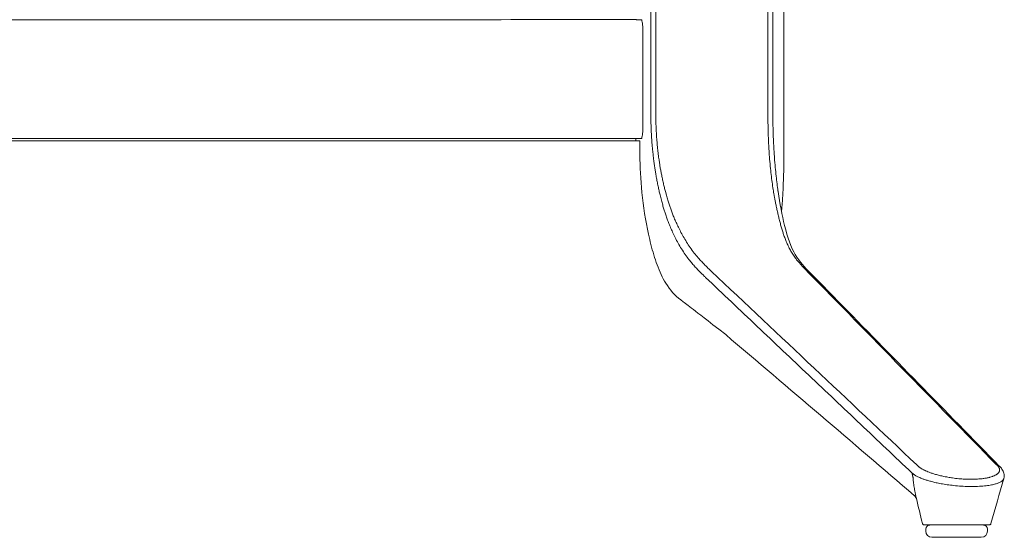
# Model space of a CAD drawing. Extents: x 1233 to 3865, y -5643 to 515.
# Drawn here: x 1332 to 1351, y -5629 to -5619 of the extents above; entities that cross this region are included whole.
import ezdxf

# ---------------------------------------------------------------- set-up
doc = ezdxf.new("R2010")
doc.units = 0
doc.header["$MEASUREMENT"] = 0
doc.layers.add('2D', color=7, linetype='CONTINUOUS', lineweight=20)

msp = doc.modelspace()

# ---------------------------------------------------------------- linework, layer by layer
at = {"layer": '2D', "extrusion": (0, 1, -2.22045e-16)}
for p, q in [((1346.404, -5606.625), (1346.404, -5620.916)), ((1343.569, -5621.428), (1343.648, -5621.427)), ((1349.121, -5628.908), (1349.121, -5628.869)), ((1350.302, -5628.908), (1350.302, -5628.869))]:
    msp.add_line(p, q, dxfattribs=at)
at = {"layer": '2D'}
msp.add_line((1343.569, -5621.428), (1296.522, -5621.428), dxfattribs=at)
at = {"layer": '2D', "extrusion": (0, -2.22045e-16, -1)}
for centre, radius, start, end in [((-1349.2, -5628.869), 0.0787, 0, 90), ((-1349.239, -5628.908), 0.118, 270, 0)]:
    msp.add_arc(centre, radius, start, end, dxfattribs=at)
at = {"layer": '2D'}
for centre, radius, start, end in [((1350.223, -5628.869), 0.0787, 0, 90), ((1350.184, -5628.908), 0.118, 270, 0)]:
    msp.add_arc(centre, radius, start, end, dxfattribs=at)
for points, degree in [([(1343.858, -5606.625), (1343.858, -5620.916)], 1), ([(1343.953, -5606.625), (1343.953, -5620.916)], 1), ([(1346.099, -5606.625), (1346.099, -5620.916)], 1), ([(1346.194, -5606.625), (1346.194, -5620.916)], 1), ([(1296.492, -5619.111), (1343.569, -5619.107)], 1), ([(1343.678, -5619.109), (1343.569, -5619.107)], 1), ([(1343.705, -5621.191), (1343.705, -5619.302)], 1), ([(1346.404, -5620.916), (1346.404, -5621.703)], 1), ([(1296.494, -5621.385), (1343.569, -5621.386)], 1), ([(1343.678, -5621.385), (1343.569, -5621.386)], 1), ([(1343.648, -5621.427), (1343.648, -5621.703)], 1), ([(1343.648, -5621.703), (1343.648, -5621.921), (1343.661, -5622.166), (1343.687, -5622.42)], 3), ([(1344.04, -5622.487), (1344.033, -5622.46), (1344.02, -5622.406), (1344.001, -5622.322), (1343.983, -5622.231), (1343.966, -5622.141), (1343.951, -5622.055), (1343.938, -5621.976), (1343.926, -5621.898), (1343.918, -5621.838), (1343.914, -5621.807)], 3), ([(1346.39, -5622.344), (1346.401, -5622.103), (1346.404, -5621.895), (1346.404, -5621.703)], 3), ([(1343.687, -5622.42), (1343.715, -5622.688), (1343.756, -5622.955), (1343.813, -5623.218)], 3), ([(1346.293, -5622.4), (1346.293, -5622.396), (1346.292, -5622.392), (1346.291, -5622.388)], 3), ([(1346.909, -5623.957), (1346.806, -5623.853), (1346.708, -5623.755), (1346.622, -5623.608)], 3), ([(1345.016, -5623.93), (1346.327, -5625.165), (1347.637, -5626.4), (1348.948, -5627.636)], 3), ([(1350.475, -5627.636), (1349.268, -5626.4), (1348.06, -5625.165), (1346.853, -5623.93)], 3), ([(1344.906, -5624.047), (1348.856, -5627.793)], 1), ([(1345.291, -5625.143), (1346.505, -5626.174), (1347.709, -5627.2), (1348.901, -5628.225)], 3), ([(1348.856, -5627.793), (1348.877, -5627.878)], 1), ([(1350.369, -5628.761), (1350.451, -5628.474), (1350.532, -5628.186), (1350.615, -5627.898)], 3), ([(1348.895, -5628.219), (1348.897, -5628.221), (1348.898, -5628.223), (1348.901, -5628.225)], 3), ([(1348.901, -5628.225), (1348.901, -5628.225), (1348.903, -5628.226), (1348.904, -5628.227)], 3), ([(1348.901, -5628.225), (1348.901, -5628.225), (1348.901, -5628.225), (1348.901, -5628.225)], 3), ([(1348.904, -5628.227), (1348.924, -5628.246), (1348.941, -5628.281), (1348.942, -5628.283)], 3), ([(1348.942, -5628.283), (1348.98, -5628.442), (1349.017, -5628.601), (1349.055, -5628.76)], 3), ([(1349.105, -5628.79), (1349.111, -5628.79), (1349.119, -5628.79), (1349.13, -5628.79)], 3), ([(1349.13, -5628.79), (1349.343, -5628.79), (1349.387, -5628.79), (1349.433, -5628.79)], 3), ([(1349.735, -5628.79), (1349.787, -5628.79), (1349.839, -5628.79), (1349.889, -5628.79)], 3), ([(1350.147, -5628.79), (1350.18, -5628.79), (1350.207, -5628.79), (1350.23, -5628.79)], 3), ([(1350.23, -5628.79), (1350.251, -5628.79), (1350.269, -5628.79), (1350.284, -5628.79)], 3), ([(1350.284, -5628.79), (1350.297, -5628.79), (1350.308, -5628.79), (1350.315, -5628.79)], 3), ([(1350.315, -5628.79), (1350.322, -5628.79), (1350.327, -5628.79), (1350.329, -5628.79)], 3), ([(1350.329, -5628.79), (1350.331, -5628.79), (1350.331, -5628.79), (1350.331, -5628.79)], 3), ([(1350.331, -5628.79), (1350.331, -5628.79), (1350.331, -5628.79), (1350.331, -5628.79)], 3)]:
    msp.add_open_spline(points, degree=degree, dxfattribs=at)
for points, weights in [([(1343.569, -5619.107), (1343.569, -5619.107), (1343.569, -5619.107)], [0.999950684773, 0.999975339721, 1]), ([(1343.569, -5621.428), (1343.569, -5621.428), (1343.569, -5621.386)], [0.990756123443, 0.990756123443, 1]), ([(1348.904, -5628.227), (1348.899, -5628.223), (1348.895, -5628.219)], [0.997095275752, 0.998515108021, 1]), ([(1349.714, -5629.026), (1349.713, -5629.026), (1349.712, -5629.026)], [0.998676795013, 0.999335107917, 1])]:
    msp.add_rational_spline(points, weights, degree=2, dxfattribs=at)
for points, knots in [([(1343.705, -5619.302), (1343.705, -5619.28), (1343.704, -5619.258), (1343.701, -5619.216), (1343.699, -5619.195), (1343.694, -5619.159), (1343.691, -5619.144), (1343.684, -5619.121), (1343.681, -5619.113), (1343.678, -5619.109)], [0, 0, 0, 0, 0.1689602, 0.1689602, 0.3457023, 0.3457023, 0.5253984, 0.5253984, 0.6947301, 0.6947301, 0.6947301, 0.6947301]), ([(1343.914, -5621.807), (1343.91, -5621.77), (1343.905, -5621.732), (1343.901, -5621.693), (1343.9, -5621.688), (1343.9, -5621.683), (1343.899, -5621.678), (1343.895, -5621.644), (1343.892, -5621.61), (1343.889, -5621.574), (1343.888, -5621.564), (1343.887, -5621.553), (1343.886, -5621.542), (1343.883, -5621.511), (1343.88, -5621.48), (1343.878, -5621.448), (1343.877, -5621.432), (1343.875, -5621.416), (1343.874, -5621.399), (1343.873, -5621.374), (1343.871, -5621.349), (1343.87, -5621.324), (1343.868, -5621.304), (1343.867, -5621.283), (1343.866, -5621.263), (1343.865, -5621.245), (1343.865, -5621.226), (1343.864, -5621.209), (1343.863, -5621.185), (1343.862, -5621.162), (1343.861, -5621.139), (1343.861, -5621.127), (1343.861, -5621.115), (1343.86, -5621.103), (1343.86, -5621.076), (1343.859, -5621.051), (1343.859, -5621.026), (1343.859, -5621.019), (1343.858, -5621.012), (1343.858, -5621.005), (1343.858, -5620.977), (1343.858, -5620.95), (1343.858, -5620.924), (1343.858, -5620.921), (1343.858, -5620.919), (1343.858, -5620.916)], [0, 0, 0, 0, 0.125, 0.125, 0.125, 0.1412594, 0.1412594, 0.1412594, 0.25, 0.25, 0.25, 0.2819786, 0.2819786, 0.2819786, 0.375, 0.375, 0.375, 0.4237239, 0.4237239, 0.4237239, 0.5, 0.5, 0.5, 0.5649074, 0.5649074, 0.5649074, 0.625, 0.625, 0.625, 0.7059147, 0.7059147, 0.7059147, 0.75, 0.75, 0.75, 0.8470998, 0.8470998, 0.8470998, 0.875, 0.875, 0.875, 0.9882587, 0.9882587, 0.9882587, 0.9999429, 0.9999429, 0.9999429, 0.9999429]), ([(1344.011, -5621.768), (1344.006, -5621.732), (1344.001, -5621.696), (1343.997, -5621.658), (1343.993, -5621.621), (1343.988, -5621.583), (1343.984, -5621.544), (1343.98, -5621.505), (1343.977, -5621.464), (1343.973, -5621.424), (1343.97, -5621.383), (1343.967, -5621.344), (1343.965, -5621.305), (1343.963, -5621.267), (1343.961, -5621.23), (1343.959, -5621.195), (1343.957, -5621.159), (1343.956, -5621.126), (1343.955, -5621.094), (1343.954, -5621.061), (1343.954, -5621.031), (1343.953, -5621.001), (1343.953, -5620.972), (1343.953, -5620.943), (1343.953, -5620.916)], [0, 0, 0, 0, 0.125, 0.125, 0.125, 0.25, 0.25, 0.25, 0.375, 0.375, 0.375, 0.5, 0.5, 0.5, 0.625, 0.625, 0.625, 0.75, 0.75, 0.75, 0.875, 0.875, 0.875, 1, 1, 1, 1]), ([(1346.128, -5621.731), (1346.125, -5621.693), (1346.122, -5621.655), (1346.12, -5621.618), (1346.118, -5621.581), (1346.116, -5621.545), (1346.114, -5621.51), (1346.112, -5621.475), (1346.11, -5621.441), (1346.109, -5621.409), (1346.108, -5621.377), (1346.106, -5621.346), (1346.106, -5621.318), (1346.105, -5621.289), (1346.104, -5621.261), (1346.103, -5621.235), (1346.102, -5621.209), (1346.102, -5621.184), (1346.101, -5621.16), (1346.101, -5621.136), (1346.1, -5621.113), (1346.1, -5621.091), (1346.1, -5621.069), (1346.1, -5621.048), (1346.099, -5621.028), (1346.099, -5621.008), (1346.099, -5620.988), (1346.099, -5620.97), (1346.099, -5620.951), (1346.099, -5620.933), (1346.099, -5620.916)], [0, 0, 0, 0, 0.1, 0.1, 0.1, 0.2, 0.2, 0.2, 0.3, 0.3, 0.3, 0.4, 0.4, 0.4, 0.5, 0.5, 0.5, 0.6, 0.6, 0.6, 0.7, 0.7, 0.7, 0.8, 0.8, 0.8, 0.9, 0.9, 0.9, 1, 1, 1, 1]), ([(1346.224, -5621.749), (1346.222, -5621.71), (1346.219, -5621.671), (1346.217, -5621.633), (1346.216, -5621.631), (1346.216, -5621.628), (1346.216, -5621.626), (1346.214, -5621.591), (1346.212, -5621.556), (1346.21, -5621.522), (1346.21, -5621.518), (1346.21, -5621.514), (1346.21, -5621.51), (1346.208, -5621.478), (1346.207, -5621.448), (1346.205, -5621.419), (1346.205, -5621.413), (1346.205, -5621.408), (1346.204, -5621.402), (1346.203, -5621.375), (1346.202, -5621.35), (1346.201, -5621.326), (1346.201, -5621.319), (1346.201, -5621.312), (1346.201, -5621.305), (1346.2, -5621.283), (1346.199, -5621.262), (1346.199, -5621.242), (1346.198, -5621.234), (1346.198, -5621.226), (1346.198, -5621.218), (1346.197, -5621.2), (1346.197, -5621.182), (1346.197, -5621.165), (1346.196, -5621.156), (1346.196, -5621.148), (1346.196, -5621.139), (1346.196, -5621.124), (1346.195, -5621.109), (1346.195, -5621.095), (1346.195, -5621.085), (1346.195, -5621.076), (1346.195, -5621.067), (1346.195, -5621.055), (1346.194, -5621.042), (1346.194, -5621.03), (1346.194, -5621.021), (1346.194, -5621.011), (1346.194, -5621.002), (1346.194, -5620.991), (1346.194, -5620.981), (1346.194, -5620.971), (1346.194, -5620.961), (1346.194, -5620.951), (1346.194, -5620.941), (1346.194, -5620.933), (1346.194, -5620.924), (1346.194, -5620.916)], [0, 0, 0, 0, 0.1, 0.1, 0.1, 0.105941, 0.105941, 0.105941, 0.2, 0.2, 0.2, 0.211844, 0.211844, 0.211844, 0.3, 0.3, 0.3, 0.317898, 0.317898, 0.317898, 0.4, 0.4, 0.4, 0.423827, 0.423827, 0.423827, 0.5, 0.5, 0.5, 0.529731, 0.529731, 0.529731, 0.6, 0.6, 0.6, 0.635704, 0.635704, 0.635704, 0.7, 0.7, 0.7, 0.741648, 0.741648, 0.741648, 0.8, 0.8, 0.8, 0.84759, 0.84759, 0.84759, 0.9, 0.9, 0.9, 0.953449, 0.953449, 0.953449, 1, 1, 1, 1]), ([(1343.705, -5621.191), (1343.705, -5621.213), (1343.704, -5621.235), (1343.701, -5621.278), (1343.699, -5621.298), (1343.694, -5621.334), (1343.691, -5621.35), (1343.684, -5621.373), (1343.681, -5621.38), (1343.678, -5621.385)], [0, 0, 0, 0, 0.1689602, 0.1689602, 0.3457023, 0.3457023, 0.5253984, 0.5253984, 0.6947301, 0.6947301, 0.6947301, 0.6947301]), ([(1344.143, -5622.422), (1344.136, -5622.397), (1344.129, -5622.37), (1344.122, -5622.344), (1344.116, -5622.317), (1344.109, -5622.29), (1344.103, -5622.262), (1344.096, -5622.234), (1344.089, -5622.205), (1344.083, -5622.176), (1344.077, -5622.147), (1344.071, -5622.119), (1344.065, -5622.09), (1344.06, -5622.062), (1344.054, -5622.034), (1344.05, -5622.008), (1344.045, -5621.981), (1344.04, -5621.956), (1344.036, -5621.931), (1344.032, -5621.906), (1344.028, -5621.881), (1344.024, -5621.854), (1344.02, -5621.827), (1344.015, -5621.798), (1344.011, -5621.768)], [0, 0, 0, 0, 0.125, 0.125, 0.125, 0.25, 0.25, 0.25, 0.375, 0.375, 0.375, 0.5, 0.5, 0.5, 0.625, 0.625, 0.625, 0.75, 0.75, 0.75, 0.875, 0.875, 0.875, 1, 1, 1, 1]), ([(1346.2, -5622.364), (1346.193, -5622.318), (1346.186, -5622.27), (1346.179, -5622.222), (1346.173, -5622.175), (1346.167, -5622.127), (1346.161, -5622.076), (1346.155, -5622.026), (1346.149, -5621.972), (1346.144, -5621.915), (1346.138, -5621.857), (1346.133, -5621.796), (1346.128, -5621.731)], [0, 0, 0, 0, 0.25, 0.25, 0.25, 0.5, 0.5, 0.5, 0.75, 0.75, 0.75, 1, 1, 1, 1]), ([(1346.291, -5622.388), (1346.285, -5622.344), (1346.279, -5622.299), (1346.273, -5622.253), (1346.267, -5622.204), (1346.262, -5622.155), (1346.256, -5622.103), (1346.25, -5622.051), (1346.245, -5621.996), (1346.24, -5621.937), (1346.234, -5621.878), (1346.229, -5621.816), (1346.224, -5621.749)], [0.0199283, 0.0199283, 0.0199283, 0.0199283, 0.25, 0.25, 0.25, 0.5, 0.5, 0.5, 0.75, 0.75, 0.75, 1, 1, 1, 1]), ([(1344.629, -5623.5), (1344.604, -5623.466), (1344.58, -5623.431), (1344.558, -5623.395), (1344.535, -5623.359), (1344.513, -5623.323), (1344.493, -5623.288), (1344.472, -5623.252), (1344.453, -5623.218), (1344.435, -5623.184), (1344.418, -5623.15), (1344.401, -5623.117), (1344.386, -5623.085), (1344.37, -5623.053), (1344.356, -5623.023), (1344.342, -5622.993), (1344.329, -5622.963), (1344.316, -5622.934), (1344.305, -5622.906), (1344.293, -5622.878), (1344.282, -5622.851), (1344.272, -5622.825), (1344.262, -5622.799), (1344.253, -5622.775), (1344.245, -5622.751), (1344.236, -5622.727), (1344.228, -5622.703), (1344.22, -5622.679), (1344.212, -5622.656), (1344.204, -5622.632), (1344.196, -5622.606), (1344.188, -5622.58), (1344.179, -5622.551), (1344.17, -5622.521), (1344.161, -5622.49), (1344.152, -5622.457), (1344.143, -5622.422)], [0, 0, 0, 0, 0.083333, 0.083333, 0.083333, 0.166667, 0.166667, 0.166667, 0.25, 0.25, 0.25, 0.333333, 0.333333, 0.333333, 0.416667, 0.416667, 0.416667, 0.5, 0.5, 0.5, 0.583333, 0.583333, 0.583333, 0.666667, 0.666667, 0.666667, 0.75, 0.75, 0.75, 0.833333, 0.833333, 0.833333, 0.916667, 0.916667, 0.916667, 1, 1, 1, 1]), ([(1346.552, -5623.565), (1346.536, -5623.538), (1346.521, -5623.511), (1346.507, -5623.484), (1346.493, -5623.457), (1346.48, -5623.429), (1346.468, -5623.401), (1346.455, -5623.374), (1346.444, -5623.347), (1346.434, -5623.321), (1346.424, -5623.295), (1346.415, -5623.27), (1346.406, -5623.245), (1346.398, -5623.22), (1346.39, -5623.196), (1346.382, -5623.171), (1346.374, -5623.147), (1346.367, -5623.122), (1346.359, -5623.096), (1346.352, -5623.07), (1346.344, -5623.043), (1346.337, -5623.016), (1346.33, -5622.988), (1346.323, -5622.961), (1346.316, -5622.933), (1346.309, -5622.905), (1346.302, -5622.878), (1346.296, -5622.85), (1346.29, -5622.823), (1346.283, -5622.795), (1346.277, -5622.767), (1346.271, -5622.739), (1346.265, -5622.71), (1346.259, -5622.683), (1346.254, -5622.656), (1346.248, -5622.63), (1346.243, -5622.605), (1346.238, -5622.581), (1346.234, -5622.557), (1346.23, -5622.535), (1346.226, -5622.512), (1346.222, -5622.491), (1346.218, -5622.471), (1346.215, -5622.451), (1346.211, -5622.432), (1346.208, -5622.414), (1346.205, -5622.397), (1346.203, -5622.38), (1346.2, -5622.364)], [0, 0, 0, 0, 0.0625, 0.0625, 0.0625, 0.125, 0.125, 0.125, 0.1875, 0.1875, 0.1875, 0.25, 0.25, 0.25, 0.3125, 0.3125, 0.3125, 0.375, 0.375, 0.375, 0.4375, 0.4375, 0.4375, 0.5, 0.5, 0.5, 0.5625, 0.5625, 0.5625, 0.625, 0.625, 0.625, 0.6875, 0.6875, 0.6875, 0.75, 0.75, 0.75, 0.8125, 0.8125, 0.8125, 0.875, 0.875, 0.875, 0.9375, 0.9375, 0.9375, 1, 1, 1, 1]), ([(1346.622, -5623.608), (1346.542, -5623.471), (1346.473, -5623.279), (1346.37, -5622.853), (1346.326, -5622.631), (1346.293, -5622.4)], [0, 0, 0, 0, 0.906704, 0.906704, 1.684334, 1.684334, 1.684334, 1.684334]), ([(1346.359, -5622.782), (1346.362, -5622.754), (1346.365, -5622.725), (1346.371, -5622.646), (1346.375, -5622.595), (1346.381, -5622.507), (1346.383, -5622.468), (1346.386, -5622.415), (1346.387, -5622.398), (1346.388, -5622.374), (1346.389, -5622.369), (1346.389, -5622.358), (1346.389, -5622.356), (1346.389, -5622.352), (1346.39, -5622.349), (1346.39, -5622.347), (1346.39, -5622.346), (1346.39, -5622.345), (1346.39, -5622.345), (1346.39, -5622.345), (1346.39, -5622.344), (1346.39, -5622.344), (1346.39, -5622.344), (1346.39, -5622.344)], [1.9190186, 1.9190186, 1.9190186, 1.9190186, 2.0080891, 2.0080891, 2.1567794, 2.1567794, 2.2852577, 2.2852577, 2.3513001, 2.3513001, 2.376061, 2.376061, 2.3829198, 2.3829198, 2.3897063, 2.3897063, 2.3914029, 2.3914029, 2.3922512, 2.3922512, 2.3924632, 2.3924632, 2.3925693, 2.3925693, 2.3925693, 2.3925693]), ([(1344.517, -5623.607), (1344.492, -5623.572), (1344.468, -5623.536), (1344.445, -5623.5), (1344.423, -5623.464), (1344.401, -5623.426), (1344.38, -5623.39), (1344.36, -5623.353), (1344.341, -5623.318), (1344.324, -5623.283), (1344.306, -5623.248), (1344.29, -5623.214), (1344.274, -5623.181), (1344.259, -5623.148), (1344.245, -5623.115), (1344.232, -5623.084), (1344.219, -5623.053), (1344.207, -5623.022), (1344.195, -5622.993), (1344.184, -5622.964), (1344.174, -5622.936), (1344.164, -5622.909), (1344.154, -5622.881), (1344.145, -5622.856), (1344.137, -5622.83), (1344.129, -5622.805), (1344.121, -5622.78), (1344.113, -5622.755), (1344.106, -5622.73), (1344.098, -5622.705), (1344.09, -5622.678), (1344.083, -5622.651), (1344.074, -5622.621), (1344.066, -5622.589), (1344.058, -5622.558), (1344.049, -5622.525), (1344.04, -5622.487)], [0, 0, 0, 0, 0.083333, 0.083333, 0.083333, 0.166667, 0.166667, 0.166667, 0.25, 0.25, 0.25, 0.333333, 0.333333, 0.333333, 0.416667, 0.416667, 0.416667, 0.5, 0.5, 0.5, 0.583333, 0.583333, 0.583333, 0.666667, 0.666667, 0.666667, 0.75, 0.75, 0.75, 0.833333, 0.833333, 0.833333, 0.916667, 0.916667, 0.916667, 1, 1, 1, 1]), ([(1344.43, -5624.478), (1344.316, -5624.395), (1344.222, -5624.285), (1344.144, -5624.157), (1344.111, -5624.104), (1344.081, -5624.047), (1344.053, -5623.988), (1343.999, -5623.87), (1343.953, -5623.743), (1343.914, -5623.613), (1343.875, -5623.482), (1343.842, -5623.349), (1343.813, -5623.218)], [0.082072, 0.082072, 0.082072, 0.082072, 0.3798639, 0.3798639, 0.3798639, 0.5049288, 0.5049288, 0.5049288, 0.7524644, 0.7524644, 0.7524644, 1, 1, 1, 1]), ([(1345.016, -5623.93), (1345, -5623.914), (1344.983, -5623.897), (1344.965, -5623.88), (1344.947, -5623.862), (1344.929, -5623.844), (1344.909, -5623.824), (1344.89, -5623.805), (1344.869, -5623.784), (1344.848, -5623.761), (1344.826, -5623.739), (1344.804, -5623.715), (1344.781, -5623.689), (1344.757, -5623.662), (1344.733, -5623.634), (1344.707, -5623.603), (1344.682, -5623.572), (1344.656, -5623.538), (1344.629, -5623.5)], [0, 0, 0, 0, 0.166667, 0.166667, 0.166667, 0.333333, 0.333333, 0.333333, 0.5, 0.5, 0.5, 0.666667, 0.666667, 0.666667, 0.833333, 0.833333, 0.833333, 1, 1, 1, 1]), ([(1346.552, -5623.565), (1346.568, -5623.591), (1346.584, -5623.616), (1346.6, -5623.64), (1346.616, -5623.663), (1346.633, -5623.686), (1346.649, -5623.706), (1346.665, -5623.727), (1346.681, -5623.746), (1346.696, -5623.763), (1346.711, -5623.781), (1346.726, -5623.797), (1346.74, -5623.813), (1346.754, -5623.828), (1346.767, -5623.842), (1346.78, -5623.856), (1346.793, -5623.869), (1346.806, -5623.882), (1346.818, -5623.894), (1346.83, -5623.906), (1346.841, -5623.918), (1346.853, -5623.93)], [0, 0, 0, 0, 0.142857, 0.142857, 0.142857, 0.285714, 0.285714, 0.285714, 0.428571, 0.428571, 0.428571, 0.571429, 0.571429, 0.571429, 0.714286, 0.714286, 0.714286, 0.857143, 0.857143, 0.857143, 1, 1, 1, 1]), ([(1344.906, -5624.047), (1344.893, -5624.033), (1344.878, -5624.019), (1344.863, -5624.004), (1344.848, -5623.99), (1344.832, -5623.974), (1344.816, -5623.958), (1344.799, -5623.941), (1344.782, -5623.924), (1344.765, -5623.906), (1344.747, -5623.887), (1344.728, -5623.868), (1344.709, -5623.847), (1344.69, -5623.826), (1344.67, -5623.803), (1344.649, -5623.779), (1344.629, -5623.755), (1344.607, -5623.729), (1344.585, -5623.7), (1344.563, -5623.672), (1344.54, -5623.641), (1344.517, -5623.607)], [0, 0, 0, 0, 0.142857, 0.142857, 0.142857, 0.285714, 0.285714, 0.285714, 0.428571, 0.428571, 0.428571, 0.571429, 0.571429, 0.571429, 0.714286, 0.714286, 0.714286, 0.857143, 0.857143, 0.857143, 1, 1, 1, 1]), ([(1350.534, -5627.667), (1349.498, -5626.606), (1348.462, -5625.547), (1347.254, -5624.31), (1347.082, -5624.134), (1346.909, -5623.958)], [0.00709, 0.00709, 0.00709, 0.00709, 10, 10, 11.663333, 11.663333, 11.663333, 11.663333]), ([(1344.43, -5624.478), (1344.431, -5624.479), (1344.432, -5624.479), (1344.433, -5624.48), (1344.433, -5624.48), (1344.434, -5624.481), (1344.434, -5624.481), (1344.435, -5624.481), (1344.435, -5624.481), (1344.435, -5624.482), (1344.435, -5624.482), (1344.436, -5624.482), (1344.436, -5624.482), (1344.436, -5624.483), (1344.437, -5624.483), (1344.442, -5624.486), (1344.45, -5624.492), (1344.499, -5624.528), (1344.577, -5624.587), (1344.777, -5624.741), (1344.906, -5624.843), (1345.291, -5625.143)], [0, 0, 0, 0, 0.003264, 0.003264, 0.006052, 0.006052, 0.009206, 0.009206, 0.014867, 0.014867, 0.028764, 0.028764, 0.070407, 0.070407, 0.195328, 0.195328, 0.570426, 0.570426, 1.702161, 1.702161, 2.901682, 2.901682, 2.901682, 2.901682]), ([(1350.475, -5627.636), (1350.476, -5627.637), (1350.477, -5627.638), (1350.478, -5627.639), (1350.48, -5627.64), (1350.482, -5627.642), (1350.484, -5627.644), (1350.486, -5627.645), (1350.487, -5627.647), (1350.488, -5627.648), (1350.489, -5627.649), (1350.49, -5627.65), (1350.491, -5627.651), (1350.493, -5627.653), (1350.495, -5627.655), (1350.497, -5627.657), (1350.498, -5627.658), (1350.499, -5627.659), (1350.5, -5627.66), (1350.501, -5627.662), (1350.502, -5627.663), (1350.504, -5627.665), (1350.506, -5627.667), (1350.508, -5627.67), (1350.509, -5627.672), (1350.51, -5627.673), (1350.51, -5627.673), (1350.51, -5627.673), (1350.512, -5627.676), (1350.515, -5627.68), (1350.517, -5627.683), (1350.517, -5627.684), (1350.517, -5627.684), (1350.518, -5627.685), (1350.519, -5627.688), (1350.521, -5627.69), (1350.522, -5627.693), (1350.523, -5627.695), (1350.524, -5627.697), (1350.525, -5627.699), (1350.526, -5627.701), (1350.527, -5627.703), (1350.527, -5627.704), (1350.529, -5627.708), (1350.53, -5627.711), (1350.531, -5627.715), (1350.531, -5627.716), (1350.531, -5627.716), (1350.531, -5627.717), (1350.532, -5627.721), (1350.533, -5627.726), (1350.533, -5627.731), (1350.533, -5627.731), (1350.533, -5627.732), (1350.533, -5627.732), (1350.534, -5627.737), (1350.533, -5627.741), (1350.533, -5627.746), (1350.533, -5627.747), (1350.532, -5627.749), (1350.532, -5627.751), (1350.531, -5627.754), (1350.53, -5627.758), (1350.529, -5627.762), (1350.528, -5627.765), (1350.527, -5627.768), (1350.525, -5627.771), (1350.524, -5627.774), (1350.522, -5627.776), (1350.521, -5627.779), (1350.518, -5627.783), (1350.515, -5627.788), (1350.511, -5627.792), (1350.509, -5627.794), (1350.508, -5627.796), (1350.506, -5627.797), (1350.501, -5627.803), (1350.495, -5627.809), (1350.487, -5627.815), (1350.486, -5627.815), (1350.485, -5627.816), (1350.484, -5627.817), (1350.475, -5627.823), (1350.465, -5627.83), (1350.452, -5627.836), (1350.452, -5627.837), (1350.451, -5627.837), (1350.451, -5627.837), (1350.439, -5627.844), (1350.424, -5627.85), (1350.408, -5627.856), (1350.405, -5627.857), (1350.403, -5627.858), (1350.4, -5627.859), (1350.384, -5627.865), (1350.367, -5627.87), (1350.347, -5627.876), (1350.341, -5627.877), (1350.335, -5627.879), (1350.329, -5627.88), (1350.31, -5627.885), (1350.289, -5627.889), (1350.266, -5627.893), (1350.256, -5627.895), (1350.246, -5627.896), (1350.235, -5627.898), (1350.212, -5627.901), (1350.187, -5627.904), (1350.159, -5627.907), (1350.144, -5627.908), (1350.129, -5627.909), (1350.113, -5627.91), (1350.087, -5627.912), (1350.059, -5627.913), (1350.03, -5627.913), (1350.007, -5627.914), (1349.983, -5627.914), (1349.959, -5627.914), (1349.936, -5627.913), (1349.913, -5627.913), (1349.89, -5627.912), (1349.854, -5627.91), (1349.818, -5627.908), (1349.782, -5627.905), (1349.773, -5627.904), (1349.764, -5627.903), (1349.754, -5627.903), (1349.712, -5627.899), (1349.671, -5627.894), (1349.632, -5627.888), (1349.625, -5627.887), (1349.618, -5627.886), (1349.612, -5627.885), (1349.58, -5627.881), (1349.551, -5627.876), (1349.522, -5627.87), (1349.502, -5627.867), (1349.483, -5627.863), (1349.465, -5627.859), (1349.452, -5627.856), (1349.439, -5627.853), (1349.427, -5627.851), (1349.397, -5627.844), (1349.37, -5627.837), (1349.344, -5627.83), (1349.344, -5627.83), (1349.343, -5627.83), (1349.343, -5627.83), (1349.318, -5627.823), (1349.294, -5627.816), (1349.273, -5627.809), (1349.263, -5627.806), (1349.253, -5627.803), (1349.243, -5627.8), (1349.232, -5627.796), (1349.222, -5627.792), (1349.212, -5627.789), (1349.194, -5627.782), (1349.178, -5627.776), (1349.163, -5627.77), (1349.162, -5627.77), (1349.161, -5627.769), (1349.161, -5627.769), (1349.145, -5627.763), (1349.131, -5627.757), (1349.118, -5627.751), (1349.112, -5627.748), (1349.105, -5627.745), (1349.099, -5627.742), (1349.094, -5627.739), (1349.089, -5627.737), (1349.084, -5627.734), (1349.074, -5627.729), (1349.065, -5627.724), (1349.056, -5627.719), (1349.054, -5627.718), (1349.052, -5627.717), (1349.05, -5627.716), (1349.044, -5627.713), (1349.039, -5627.709), (1349.034, -5627.706), (1349.027, -5627.702), (1349.021, -5627.698), (1349.015, -5627.694), (1349.014, -5627.694), (1349.013, -5627.693), (1349.013, -5627.692), (1349.008, -5627.689), (1349.004, -5627.687), (1349.001, -5627.684), (1348.996, -5627.681), (1348.992, -5627.678), (1348.988, -5627.675), (1348.987, -5627.673), (1348.986, -5627.672), (1348.984, -5627.671), (1348.982, -5627.67), (1348.98, -5627.668), (1348.978, -5627.666), (1348.975, -5627.664), (1348.973, -5627.661), (1348.97, -5627.659), (1348.968, -5627.657), (1348.966, -5627.655), (1348.963, -5627.652), (1348.963, -5627.652), (1348.963, -5627.652), (1348.963, -5627.652), (1348.961, -5627.65), (1348.959, -5627.648), (1348.957, -5627.646), (1348.956, -5627.645), (1348.954, -5627.643), (1348.952, -5627.641), (1348.951, -5627.639), (1348.949, -5627.638), (1348.948, -5627.636), (1348.948, -5627.636), (1348.948, -5627.636), (1348.948, -5627.636)], [0, 0, 0, 0, 0.00782, 0.00782, 0.00782, 0.023832, 0.023832, 0.023832, 0.034483, 0.034483, 0.034483, 0.041487, 0.041487, 0.041487, 0.061057, 0.061057, 0.061057, 0.068966, 0.068966, 0.068966, 0.082666, 0.082666, 0.082666, 0.103448, 0.103448, 0.103448, 0.106294, 0.106294, 0.106294, 0.131591, 0.131591, 0.131591, 0.137931, 0.137931, 0.137931, 0.157793, 0.157793, 0.157793, 0.172414, 0.172414, 0.172414, 0.184419, 0.184419, 0.184419, 0.206897, 0.206897, 0.206897, 0.211451, 0.211451, 0.211451, 0.238974, 0.238974, 0.238974, 0.241379, 0.241379, 0.241379, 0.266821, 0.266821, 0.266821, 0.275862, 0.275862, 0.275862, 0.294905, 0.294905, 0.294905, 0.310345, 0.310345, 0.310345, 0.323397, 0.323397, 0.323397, 0.344828, 0.344828, 0.344828, 0.352514, 0.352514, 0.352514, 0.37931, 0.37931, 0.37931, 0.382314, 0.382314, 0.382314, 0.412673, 0.412673, 0.412673, 0.413793, 0.413793, 0.413793, 0.443492, 0.443492, 0.443492, 0.448276, 0.448276, 0.448276, 0.474891, 0.474891, 0.474891, 0.482759, 0.482759, 0.482759, 0.507021, 0.507021, 0.507021, 0.517241, 0.517241, 0.517241, 0.539584, 0.539584, 0.539584, 0.551724, 0.551724, 0.551724, 0.571115, 0.571115, 0.571115, 0.586207, 0.586207, 0.586207, 0.599951, 0.599951, 0.599951, 0.62069, 0.62069, 0.62069, 0.626132, 0.626132, 0.626132, 0.650919, 0.650919, 0.650919, 0.655172, 0.655172, 0.655172, 0.675354, 0.675354, 0.675354, 0.689655, 0.689655, 0.689655, 0.699685, 0.699685, 0.699685, 0.723751, 0.723751, 0.723751, 0.724138, 0.724138, 0.724138, 0.747518, 0.747518, 0.747518, 0.758621, 0.758621, 0.758621, 0.770994, 0.770994, 0.770994, 0.793103, 0.793103, 0.793103, 0.794103, 0.794103, 0.794103, 0.816397, 0.816397, 0.816397, 0.827586, 0.827586, 0.827586, 0.837489, 0.837489, 0.837489, 0.857324, 0.857324, 0.857324, 0.862069, 0.862069, 0.862069, 0.875954, 0.875954, 0.875954, 0.893446, 0.893446, 0.893446, 0.896552, 0.896552, 0.896552, 0.909899, 0.909899, 0.909899, 0.925349, 0.925349, 0.925349, 0.931034, 0.931034, 0.931034, 0.939816, 0.939816, 0.939816, 0.953334, 0.953334, 0.953334, 0.965517, 0.965517, 0.965517, 0.965925, 0.965925, 0.965925, 0.977666, 0.977666, 0.977666, 0.988742, 0.988742, 0.988742, 0.999403, 0.999403, 0.999403, 1, 1, 1, 1]), ([(1350.615, -5627.898), (1350.624, -5627.867), (1350.624, -5627.831), (1350.61, -5627.769), (1350.596, -5627.742), (1350.565, -5627.698), (1350.549, -5627.68), (1350.531, -5627.664)], [0, 0, 0, 0, 0.1566622, 0.1566622, 0.3068954, 0.3068954, 0.4250087, 0.4250087, 0.4250087, 0.4250087]), ([(1350.615, -5627.898), (1350.614, -5627.901), (1350.613, -5627.903), (1350.612, -5627.906), (1350.61, -5627.912), (1350.607, -5627.917), (1350.602, -5627.923), (1350.598, -5627.929), (1350.593, -5627.935), (1350.586, -5627.942), (1350.579, -5627.948), (1350.57, -5627.954), (1350.56, -5627.961), (1350.549, -5627.967), (1350.537, -5627.974), (1350.522, -5627.98), (1350.508, -5627.987), (1350.491, -5627.993), (1350.47, -5628), (1350.45, -5628.006), (1350.427, -5628.012), (1350.4, -5628.018), (1350.372, -5628.024), (1350.341, -5628.03), (1350.305, -5628.035), (1350.269, -5628.04), (1350.228, -5628.044), (1350.182, -5628.047), (1350.137, -5628.05), (1350.087, -5628.052), (1350.035, -5628.053), (1349.983, -5628.053), (1349.93, -5628.052), (1349.878, -5628.05), (1349.827, -5628.048), (1349.776, -5628.045), (1349.728, -5628.04), (1349.681, -5628.036), (1349.635, -5628.031), (1349.593, -5628.026), (1349.55, -5628.021), (1349.51, -5628.015), (1349.472, -5628.008), (1349.434, -5628.002), (1349.399, -5627.996), (1349.366, -5627.989), (1349.333, -5627.982), (1349.303, -5627.976), (1349.275, -5627.969), (1349.246, -5627.962), (1349.22, -5627.955), (1349.196, -5627.948), (1349.172, -5627.942), (1349.149, -5627.935), (1349.129, -5627.928), (1349.108, -5627.922), (1349.089, -5627.915), (1349.072, -5627.909), (1349.055, -5627.902), (1349.039, -5627.896), (1349.025, -5627.891), (1349.011, -5627.885), (1348.999, -5627.879), (1348.988, -5627.874), (1348.976, -5627.869), (1348.966, -5627.864), (1348.957, -5627.859), (1348.948, -5627.855), (1348.94, -5627.85), (1348.933, -5627.846), (1348.925, -5627.842), (1348.919, -5627.838), (1348.913, -5627.834), (1348.907, -5627.831), (1348.901, -5627.827), (1348.897, -5627.824), (1348.892, -5627.821), (1348.887, -5627.818), (1348.883, -5627.815), (1348.879, -5627.812), (1348.876, -5627.809), (1348.872, -5627.806), (1348.869, -5627.804), (1348.866, -5627.801), (1348.863, -5627.799), (1348.86, -5627.797), (1348.858, -5627.795), (1348.856, -5627.793)], [0.2511039, 0.2511039, 0.2511039, 0.2511039, 0.2631579, 0.2631579, 0.2631579, 0.2894737, 0.2894737, 0.2894737, 0.3157895, 0.3157895, 0.3157895, 0.3421053, 0.3421053, 0.3421053, 0.3684211, 0.3684211, 0.3684211, 0.3947368, 0.3947368, 0.3947368, 0.4210526, 0.4210526, 0.4210526, 0.4473684, 0.4473684, 0.4473684, 0.4736842, 0.4736842, 0.4736842, 0.5, 0.5, 0.5, 0.5263158, 0.5263158, 0.5263158, 0.5526316, 0.5526316, 0.5526316, 0.5789474, 0.5789474, 0.5789474, 0.6052632, 0.6052632, 0.6052632, 0.6315789, 0.6315789, 0.6315789, 0.6578947, 0.6578947, 0.6578947, 0.6842105, 0.6842105, 0.6842105, 0.7105263, 0.7105263, 0.7105263, 0.7368421, 0.7368421, 0.7368421, 0.7631579, 0.7631579, 0.7631579, 0.7894737, 0.7894737, 0.7894737, 0.8157895, 0.8157895, 0.8157895, 0.8421053, 0.8421053, 0.8421053, 0.8684211, 0.8684211, 0.8684211, 0.8947368, 0.8947368, 0.8947368, 0.9210526, 0.9210526, 0.9210526, 0.9473684, 0.9473684, 0.9473684, 0.9736842, 0.9736842, 0.9736842, 1, 1, 1, 1]), ([(1348.878, -5627.882), (1348.879, -5627.894), (1348.879, -5627.907), (1348.88, -5627.921), (1348.882, -5627.934), (1348.883, -5627.949), (1348.885, -5627.965), (1348.887, -5627.98), (1348.889, -5627.996), (1348.891, -5628.012), (1348.894, -5628.029), (1348.896, -5628.046), (1348.899, -5628.064), (1348.902, -5628.082), (1348.905, -5628.1), (1348.908, -5628.119), (1348.911, -5628.139), (1348.915, -5628.159), (1348.919, -5628.179), (1348.923, -5628.2), (1348.928, -5628.222), (1348.933, -5628.244), (1348.936, -5628.257), (1348.939, -5628.27), (1348.942, -5628.283)], [0, 0, 0, 0, 0.0769231, 0.0769231, 0.0769231, 0.1538462, 0.1538462, 0.1538462, 0.2307692, 0.2307692, 0.2307692, 0.3076923, 0.3076923, 0.3076923, 0.3846154, 0.3846154, 0.3846154, 0.4615385, 0.4615385, 0.4615385, 0.5384615, 0.5384615, 0.5384615, 0.5812669, 0.5812669, 0.5812669, 0.5812669]), ([(1349.055, -5628.76), (1349.056, -5628.764), (1349.057, -5628.768), (1349.062, -5628.775), (1349.065, -5628.778), (1349.071, -5628.784), (1349.075, -5628.786), (1349.083, -5628.789), (1349.087, -5628.79), (1349.092, -5628.79), (1349.092, -5628.79), (1349.093, -5628.79)], [0.00001529, 0.00001529, 0.00001529, 0.00001529, 0.01271299, 0.01271299, 0.02525171, 0.02525171, 0.03779666, 0.03779666, 0.05034138, 0.05034138, 0.05250021, 0.05250021, 0.05250021, 0.05250021]), ([(1349.093, -5628.79), (1349.093, -5628.79), (1349.093, -5628.79), (1349.094, -5628.79), (1349.096, -5628.79), (1349.099, -5628.79), (1349.105, -5628.79)], [0.7276649, 0.7276649, 0.7276649, 0.7276649, 0.7777778, 0.7777778, 0.7777778, 0.8888889, 0.8888889, 0.8888889, 0.8888889]), ([(1349.093, -5628.79), (1349.093, -5628.79), (1349.093, -5628.79), (1349.093, -5628.79), (1349.093, -5628.79), (1349.093, -5628.79)], [0.05249459941, 0.05249459941, 0.05249459941, 0.05249459941, 0.05249751879, 0.05249751879, 0.05250909244, 0.05250909244, 0.05250909244, 0.05250909244]), ([(1349.433, -5628.79), (1349.493, -5628.79), (1349.558, -5628.79), (1349.66, -5628.79), (1349.698, -5628.79), (1349.735, -5628.79)], [0, 0, 0, 0, 0.1992079, 0.1992079, 0.3110979, 0.3110979, 0.3110979, 0.3110979]), ([(1349.889, -5628.79), (1349.953, -5628.79), (1350.014, -5628.79), (1350.096, -5628.79), (1350.123, -5628.79), (1350.147, -5628.79)], [0, 0, 0, 0, 0.1999612, 0.1999612, 0.3016777, 0.3016777, 0.3016777, 0.3016777]), ([(1350.331, -5628.79), (1350.336, -5628.79), (1350.34, -5628.789), (1350.348, -5628.787), (1350.352, -5628.785), (1350.358, -5628.78), (1350.361, -5628.777), (1350.366, -5628.77), (1350.368, -5628.766), (1350.369, -5628.761)], [0, 0, 0, 0, 0.0127127, 0.0127127, 0.02525139, 0.02525139, 0.03779633, 0.03779633, 0.05074461, 0.05074461, 0.05074461, 0.05074461])]:
    msp.add_open_spline(points, degree=3, knots=knots, dxfattribs=at)
for points, weights, knots in [([(1349.712, -5629.026), (1349.24, -5629.026), (1349.239, -5629.026), (1349.239, -5629.026), (1349.239, -5629.026)], [1, 0.707982682379, 1, 0.999487752634, 0.998977302403], [0, 0, 0, 1.568317, 1.568317, 1.571068, 1.571068, 1.571068]), ([(1350.184, -5629.026), (1350.184, -5629.026), (1350.121, -5629.026), (1349.986, -5629.026), (1349.714, -5629.026)], [0.932807407195, 0.933116287617, 1, 0.866276840312, 0.998676795013], [4.712332, 4.712332, 4.712332, 5.234335, 5.234335, 6.277996, 6.277996, 6.277996])]:
    msp.add_rational_spline(points, weights, degree=2, knots=knots, dxfattribs=at)

doc.saveas('drawing.dxf')
